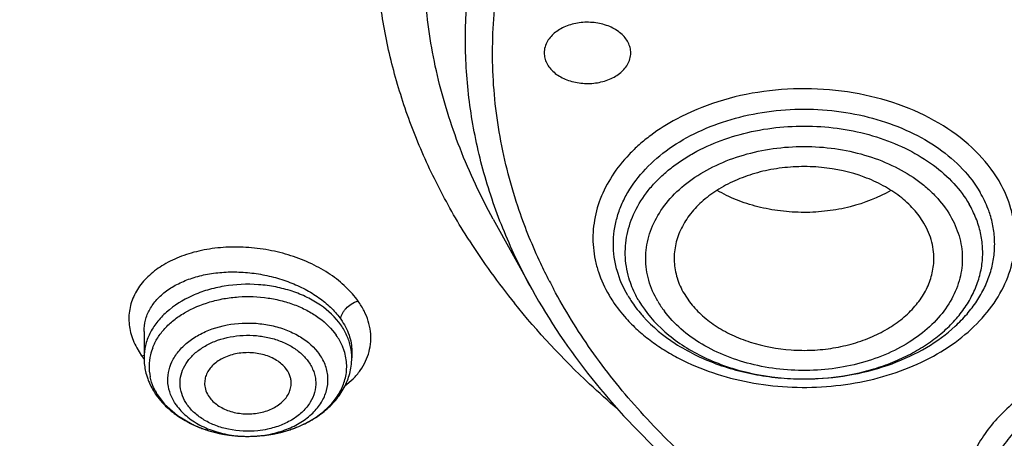
# Model space of a CAD drawing. Units: inches. Extents: x 0 to 11, y 0 to 8.5.
# Drawn here: x 4 to 4.2, y 6.2 to 6.3 of the extents above; entities that cross this region are included whole.
import ezdxf

# ---------------------------------------------------------------- set-up
doc = ezdxf.new("R2010")
doc.units = ezdxf.units.IN
doc.header["$LTSCALE"] = 0.605
doc.header["$MEASUREMENT"] = 0
doc.layers.add('ALL_ASSEMBLY_MEMBERS', color=7, linetype='CONTINUOUS')

msp = doc.modelspace()

# ---------------------------------------------------------------- linework, layer by layer
at = {"layer": 'ALL_ASSEMBLY_MEMBERS', "color": 7, "linetype": 'CONTINUOUS'}
for p, q in [((4.1392391437, 6.2818539149), (4.1471683342, 6.2675059881)), ((4.1782815112, 6.2666295083), (4.1793836824, 6.2649807287)), ((4.0677682595, 6.2588823864), (4.0677682564, 6.258889475)), ((4.0677682564, 6.2588665515), (4.0677682564, 6.2535063761)), ((4.1102879414, 6.2549249018), (4.1102879414, 6.2535063761)), ((4.0702771287, 6.245874786), (4.0715002394, 6.2443534061))]:
    msp.add_line(p, q, dxfattribs=at)
at = {"layer": 'ALL_ASSEMBLY_MEMBERS', "color": 9, "linetype": 'CONTINUOUS'}
for p, q in [((4.0662716582, 6.2555477612), (4.0672671191, 6.253934009)), ((4.0672672132, 6.2539344029), (4.0677692636, 6.2540233883)), ((4.1088938034, 6.2477497157), (4.1105618492, 6.2492111736)), ((4.0709307194, 6.2453544743), (4.0719737536, 6.2440521284)), ((4.0719737536, 6.2440521284), (4.0746047349, 6.241712323)), ((4.0746047349, 6.241712323), (4.0776064499, 6.2399348283))]:
    msp.add_line(p, q, dxfattribs=at)
for centre, radius, start, end in [((4.2192658378, 6.2760572987), 0.0271423024, 29.4192400495, 30.1369010782), ((4.2526480162, 6.3216483598), 0.1146214598, 207.2085047385, 208.1278288391), ((4.191870532, 6.2763621508), 0.0220821735, 210.8025771708, 217.1008201153), ((4.0795605489, 6.2516079258), 0.0107682251, 158.492122794, 166.6475244213), ((4.0995962769, 6.2535061264), 0.010691643, 0.0013384628, 11.9964276048), ((4.0827485379, 6.2649973901), 0.0190282088, 215.5504798497, 217.9885121482), ((4.0789816888, 6.2517354571), 0.0101755652, 166.593476813, 191.9923455217), ((4.2028261862, 6.3006340317), 0.0514507145, 268.3693601368, 269.8487989121), ((4.2028268209, 6.3008746751), 0.0516913588, 269.8487992651, 272.216757835), ((4.2028274125, 6.3008708612), 0.0516875249, 272.2162660318, 273.1843528898), ((4.0812641813, 6.2526469406), 0.0126475492, 207.9077243916, 215.2111456989), ((4.090962393, 6.2595277449), 0.0217687025, 294.9532176039, 299.2765765795), ((4.087308973, 6.2599827924), 0.0222724004, 244.1746189001, 245.2569027137), ((4.0875895381, 6.2605965547), 0.0229472461, 245.2621037061, 248.5157534586), ((4.0879403433, 6.261469274), 0.0238878092, 248.4994405654, 250.7770752141), ((4.0882588856, 6.262375492), 0.0248483791, 250.7715074593, 253.2624852701), ((4.0885456086, 6.2633156906), 0.0258313184, 253.2540340639, 255.8703500922), ((4.0893631275, 6.2638797047), 0.0264144188, 282.6398445261, 285.4249990485), ((4.0896080613, 6.2629770631), 0.0254791444, 285.4339275426, 287.806497408), ((4.0899049914, 6.2620427851), 0.0244988213, 287.8135128007, 290.2169026153), ((4.0902100931, 6.2612067926), 0.023608898, 290.2231966313, 293.3224223182), ((4.0905521967, 6.260400064), 0.0227326461, 293.3356215705, 294.9630300097), ((4.0887516339, 6.2641200383), 0.0266616256, 255.8629632092, 257.9600226021), ((4.0888657725, 6.2646523503), 0.0272060366, 257.9587786727, 260.7187581928), ((4.0889361404, 6.2650664793), 0.0276260932, 260.713250439, 262.5964060765), ((4.0889798535, 6.2654201029), 0.0279824015, 262.6009485465, 265.5222286725), ((4.0890151765, 6.260293036), 0.0228571748, 262.760585117, 267.0680964738), ((4.0890167489, 6.2658660771), 0.028429895, 265.5182695264, 267.1774092426), ((4.0890285289, 6.2661141499), 0.028678247, 267.1783088313, 271.1982900493), ((4.0890211566, 6.2604084389), 0.0229727326, 267.0679230794, 269.5313425485), ((4.0890232285, 6.2606033266), 0.0231676308, 269.5301608978, 271.9381481628), ((4.0890361977, 6.2658741055), 0.0284380948, 271.1929565975, 276.1618388898), ((4.089023153, 6.2606178103), 0.0231821087, 271.937124099, 273.6605984639), ((4.0890610695, 6.2601318287), 0.0226946988, 273.6434028817, 281.7527275166), ((4.0890896124, 6.2652938049), 0.027855415, 276.1807249036, 277.4120668094), ((4.089121319, 6.2650575352), 0.0276170293, 277.4100712608, 280.7576409131), ((4.0892287772, 6.2644767188), 0.0270263629, 280.7636673374, 282.6408081479)]:
    msp.add_arc(centre, radius, start, end, dxfattribs=at)
at = {"layer": 'ALL_ASSEMBLY_MEMBERS', "color": 7, "linetype": 'CONTINUOUS'}
for centre, radius, start, end in [((4.2561206477, 6.3554148507), 0.1445815568, 212.5864143385, 218.8823760906), ((4.191052613, 6.2809758653), 0.0284307883, 220.9419266809, 222.0066898172), ((4.0801801199, 6.2535069319), 0.0124118635, 180.0025655591, 184.021195218), ((4.0803447909, 6.2535211233), 0.0125771246, 184.0330800647, 196.1013991083), ((4.0978688569, 6.2535112459), 0.0124190855, 352.0112659359, 359.9775332534), ((4.0808687994, 6.2536595863), 0.0131189843, 196.0476971359, 199.9743803518)]:
    msp.add_arc(centre, radius, start, end, dxfattribs=at)
at = {"layer": 'ALL_ASSEMBLY_MEMBERS', "color": 9, "linetype": 'CONTINUOUS'}
for points, knots in [([(4.0435121578, 6.0313511289), (4.0273658969, 6.0379428123), (3.9960071702, 6.0522004292), (3.951582979, 6.0770549255), (3.9107934447, 6.1048811078), (3.8740353659, 6.1354111807), (3.8416625448, 6.1683650728), (3.8139922344, 6.203435176), (3.7913015403, 6.2402873317), (3.776647819, 6.2723992759), (3.7676969115, 6.298543709), (3.7623840145, 6.3182522413), (3.7584448625, 6.3381221982), (3.7558915287, 6.3581066826), (3.7547301967, 6.3781563929), (3.7549615443, 6.398222467), (3.7565883306, 6.418255828), (3.7596043802, 6.4382075062), (3.7640013929, 6.4580293124), (3.7697712137, 6.47767202), (3.7768968116, 6.4970894576), (3.7882572278, 6.5227859339), (3.8058626762, 6.5541566528), (3.831900978, 6.5898559121), (3.862739638, 6.6235513033), (3.8980737165, 6.6549229037), (3.9375608988, 6.6836791634), (3.9808199148, 6.709552775), (4.0274365361, 6.732301763), (4.0769654944, 6.7517115892), (4.1289333174, 6.7675999281), (4.182843316, 6.7798174425), (4.2381805596, 6.788248175), (4.2944161624, 6.792811087), (4.3510124334, 6.7934644256), (4.4074285064, 6.7902017186), (4.463123387, 6.7830528657), (4.517569707, 6.7720871987), (4.5702375381, 6.7574067643), (4.6042251329, 6.7450962188), (4.6207682207, 6.7383425315)], [0, 0, 0, 0, 0.0335631862, 0.0662091844, 0.0978501524, 0.1284557514, 0.1580222437, 0.1865899809, 0.2142446075, 0.2411164951, 0.2543188389, 0.2673938754, 0.2803689758, 0.2932729135, 0.3061358195, 0.318988401, 0.3318615718, 0.3447859481, 0.3577911928, 0.3709058483, 0.3841564515, 0.3975674973, 0.4249445438, 0.4531964231, 0.4824233503, 0.5126805428, 0.5439804074, 0.576295332, 0.6095634135, 0.6436930146, 0.678566624, 0.7140467317, 0.7499801445, 0.7862018291, 0.8225397705, 0.8588198151, 0.8948682246, 0.9305150762, 0.9656119307, 1, 1, 1, 1]), ([(4.1392395467, 6.2818543041), (4.1366575788, 6.2865260372), (4.1321436141, 6.2960958496), (4.1282261374, 6.3086603022), (4.1262334842, 6.3188079308), (4.1250008301, 6.3289587159), (4.1248653094, 6.3417709388), (4.1269856084, 6.3570774764), (4.1313536614, 6.3721344118), (4.1379189406, 6.3867658595), (4.1436102041, 6.3959822719), (4.1467672832, 6.4004625422)], [0, 0, 0, 0, 0.1274922776, 0.2518595062, 0.3132536277, 0.3742983428, 0.4959071526, 0.618081505, 0.7420946178, 0.8690893914, 1, 1, 1, 1]), ([(4.1471688484, 6.2675061301), (4.1450657751, 6.2713113463), (4.1413119555, 6.2790738202), (4.13711053, 6.2911796884), (4.1344372864, 6.3035089831), (4.1333232589, 6.3159617044), (4.1337714429, 6.3284360587), (4.1357850147, 6.3408302002), (4.1393382027, 6.3530427862), (4.1426800221, 6.360909916), (4.1445809042, 6.3647719965)], [0, 0, 0, 0, 0.1287813404, 0.2547590929, 0.3787131659, 0.5015223544, 0.6241281934, 0.747483176, 0.8724975514, 1, 1, 1, 1]), ([(4.1445628977, 6.2836173355), (4.1428681244, 6.2885465321), (4.1402290497, 6.2986083424), (4.1387012943, 6.3140842326), (4.1396576608, 6.3295843043), (4.1419276968, 6.3397065163), (4.1434428535, 6.3446711034)], [0, 0, 0, 0, 0.2520750839, 0.5007070012, 0.7489774306, 1, 1, 1, 1]), ([(4.2427392676, 6.2896845755), (4.2414232431, 6.2919025174), (4.2380324663, 6.2961600213), (4.2313341409, 6.3012968202), (4.2232154984, 6.3052208747), (4.2140831902, 6.3077563571), (4.2043897556, 6.3087808186), (4.1946176947, 6.3082478258), (4.18525903, 6.3061839347), (4.1794271828, 6.3037771291), (4.1767300992, 6.3023305216)], [0, 0, 0, 0, 0.1059298608, 0.2206753965, 0.3439966191, 0.474065633, 0.6080693777, 0.7426276354, 0.8742906615, 1, 1, 1, 1]), ([(4.1667853393, 6.2662149881), (4.1658367824, 6.2678342761), (4.1647065136, 6.2704288227), (4.1639418374, 6.2740510856), (4.1637522754, 6.2767738469), (4.1639419525, 6.279495044), (4.1645104522, 6.2821885081), (4.1654499626, 6.2848276124), (4.1672079913, 6.2882903436), (4.1703322827, 6.2923587473), (4.1752454889, 6.2965320054), (4.1811892992, 6.2999403581), (4.1879393557, 6.3024641819), (4.1952448923, 6.3040152234), (4.2028334287, 6.3045383693), (4.2104219432, 6.3040152341), (4.2177276332, 6.3024642686), (4.2244770677, 6.2999400571), (4.2304224165, 6.296532381), (4.2353336776, 6.2923586555), (4.2378743834, 6.2890507532), (4.2388815165, 6.2873314695)], [0, 0, 0, 0, 0.0534830489, 0.0795008695, 0.1052555665, 0.1310018389, 0.1569944486, 0.1834644677, 0.2106056031, 0.2674089558, 0.3282553439, 0.3931949328, 0.461701136, 0.5328165546, 0.6053030742, 0.6777892193, 0.7489048771, 0.8174128509, 0.8823427767, 0.9432142178, 1, 1, 1, 1]), ([(4.1767300992, 6.3023305216), (4.1748943844, 6.3013459178), (4.1722714357, 6.2996959517), (4.1691166419, 6.297141586), (4.1663477137, 6.294486444), (4.1634528871, 6.2908786131), (4.1609913432, 6.2861151046), (4.1596649169, 6.281110314), (4.1595531049, 6.2768590371), (4.1600558151, 6.2735260643), (4.1609579834, 6.2702017109), (4.1620509698, 6.2678183116), (4.1629275882, 6.2663082759)], [0, 0, 0, 0, 0.1437721444, 0.2128203454, 0.2799042068, 0.4082920672, 0.5300974859, 0.6473172912, 0.7626674641, 0.8207245075, 0.8794907785, 1, 1, 1, 1]), ([(4.1670084191, 6.2698478191), (4.1667838688, 6.2706210205), (4.1664319864, 6.2721889642), (4.1662149381, 6.2745823866), (4.1663119498, 6.2769792051), (4.1668607498, 6.2801743043), (4.168359519, 6.2841110318), (4.1707858477, 6.287671881), (4.1732257289, 6.2902853921), (4.1753354187, 6.2921488289), (4.1776781835, 6.2938649403), (4.1811293434, 6.2959666386), (4.1859162223, 6.2981349742), (4.1921416037, 6.2999260412), (4.1987212223, 6.3008854546), (4.2054363904, 6.3009841005), (4.2120657079, 6.3002165542), (4.2183896135, 6.2986074557), (4.2242000154, 6.2962110037), (4.2293068372, 6.2930975646), (4.2335329774, 6.289364594), (4.2357366925, 6.2864504276), (4.236621566, 6.2849398541)], [0, 0, 0, 0, 0.0258174195, 0.051362126, 0.0768517396, 0.1025097568, 0.1550595195, 0.210454599, 0.2395302401, 0.2695646275, 0.3005717438, 0.3325288523, 0.3990023644, 0.4683533304, 0.5395975396, 0.6115848044, 0.6831019408, 0.7529729237, 0.8201669084, 0.883908682, 0.9438641173, 1, 1, 1, 1]), ([(4.1729033391, 6.2650542782), (4.1721273419, 6.2664047831), (4.1711883703, 6.2685550218), (4.1705408723, 6.2715598514), (4.1703817634, 6.2738209016), (4.170541471, 6.2760806873), (4.1711775914, 6.2790888822), (4.1727843442, 6.2827726163), (4.1758477525, 6.2867590327), (4.1799271955, 6.2902261554), (4.184862087, 6.2930553252), (4.1904666234, 6.2951503644), (4.1965318804, 6.296438846), (4.2028324131, 6.2968736661), (4.2091328216, 6.2964390924), (4.2151986023, 6.2951508368), (4.2208024527, 6.2930558897), (4.2249831573, 6.2906624337), (4.2278823534, 6.2884072605), (4.2303649624, 6.2860357964), (4.2319177533, 6.2840091767), (4.2327635167, 6.2825869183)], [0, 0, 0, 0, 0.0534659579, 0.0794876817, 0.105244192, 0.1309977826, 0.1569973601, 0.2104997582, 0.2672969777, 0.3281442423, 0.3930886494, 0.4615967748, 0.5327116249, 0.6052023516, 0.6776926288, 0.7488066411, 0.8173207124, 0.8822744316, 0.9132597755, 0.9431989704, 1, 1, 1, 1]), ([(4.1664415469, 6.2615533911), (4.167167461, 6.260747038), (4.1687277605, 6.2591818453), (4.1713247511, 6.2570389926), (4.1741899293, 6.2550764186), (4.1783852238, 6.2526915026), (4.1841601932, 6.2502646896), (4.1916184176, 6.2483234008), (4.1994491701, 6.2473753949), (4.2073919235, 6.2474513095), (4.2151835731, 6.2485498124), (4.222566078, 6.2506342287), (4.2292957111, 6.2536385745), (4.2351488603, 6.2574706314), (4.2399290849, 6.2620134042), (4.2434666543, 6.2671274426), (4.2452725322, 6.2717788288), (4.2459515573, 6.2755560193), (4.2460870292, 6.2783902538), (4.2458495521, 6.2812222785), (4.2450260031, 6.2849870913), (4.2438671558, 6.2876887647), (4.2429081109, 6.2893894967)], [0, 0, 0, 0, 0.0295101622, 0.0599946305, 0.0914524509, 0.1238476543, 0.1911264207, 0.261124378, 0.3328235788, 0.4050460902, 0.4765656098, 0.5462209121, 0.6130210723, 0.6762520849, 0.7356033699, 0.7912779604, 0.8440662912, 0.869830036, 0.8954073179, 0.9210198179, 0.9468937665, 1, 1, 1, 1]), ([(4.2056985943, 6.2492631434), (4.2085327039, 6.2494208244), (4.2127451892, 6.2500036066), (4.2181282644, 6.2514884185), (4.2219279519, 6.2529174403), (4.2254644041, 6.2546542154), (4.228691662, 6.2566714568), (4.2315632871, 6.2589458539), (4.2340402766, 6.2614454606), (4.2360880136, 6.2641374204), (4.2376734761, 6.2669871255), (4.2387770852, 6.2699527861), (4.2393759701, 6.2729945726), (4.2394628046, 6.2760676235), (4.2390326319, 6.2791267713), (4.2380951786, 6.282122423), (4.2371607869, 6.2840197269), (4.2366217385, 6.2849400366)], [0, 0, 0, 0, 0.1496958756, 0.2228417841, 0.2942161653, 0.3634527692, 0.4302886466, 0.4945489747, 0.5562127092, 0.6153933688, 0.67236809, 0.7275769065, 0.7815915996, 0.8351285915, 0.8889546221, 0.9437521374, 1, 1, 1, 1]), ([(4.1507095912, 6.2692399962), (4.1501069044, 6.2704123148), (4.1478032312, 6.275090763), (4.1458297804, 6.2799326456), (4.1445628977, 6.2836173355)], [0, 0, 0, 0, 0.2527854104, 1, 1, 1, 1]), ([(4.2327635167, 6.2825869183), (4.2335160358, 6.2812772734), (4.234432721, 6.2791966338), (4.2350914595, 6.2762899346), (4.2352795589, 6.2741012198), (4.2351676582, 6.2719109246), (4.2346215927, 6.2689926091), (4.2331763771, 6.2654049223), (4.2303614184, 6.2614827495), (4.2265690598, 6.2580281105), (4.2219418125, 6.2551532008), (4.2166450838, 6.2529484278), (4.2108641424, 6.2514866869), (4.2048011175, 6.2508188505), (4.1986691703, 6.2509655765), (4.1926831515, 6.2519219413), (4.1870538726, 6.2536590344), (4.1819761155, 6.2561122504), (4.1776288308, 6.2592039307), (4.1752576287, 6.2617195055), (4.174258336, 6.2630417552)], [0, 0, 0, 0, 0.0533266642, 0.0792908535, 0.1049764377, 0.1306279971, 0.1564812076, 0.2095257435, 0.2656128941, 0.3255494146, 0.3894829171, 0.4570079333, 0.5273136655, 0.5992996943, 0.6717022951, 0.7432242198, 0.8126451788, 0.8789651865, 0.941485665, 1, 1, 1, 1]), ([(4.1115885032, 6.2651078391), (4.1108498051, 6.2661381356), (4.1095595877, 6.2676061745), (4.1075716668, 6.2693414946), (4.1058822296, 6.2705737138), (4.1040449271, 6.2717041351), (4.1013969315, 6.2730791886), (4.0978278343, 6.2744882922), (4.0932981291, 6.2756217647), (4.0886378844, 6.2761862354), (4.0840089697, 6.2761705221), (4.0795703268, 6.2755684684), (4.0754729536, 6.2744022279), (4.0718555701, 6.2727066337), (4.0688426645, 6.2705318483), (4.0665460219, 6.2679382933), (4.0653153024, 6.2654637486), (4.0647962005, 6.2634104985), (4.0646324563, 6.2618436635), (4.0646960302, 6.260254559), (4.0650936833, 6.2580958952), (4.0657361052, 6.2565376035), (4.0662716582, 6.2555477612)], [0, 0, 0, 0, 0.0597749089, 0.0914691224, 0.1243223926, 0.1582412487, 0.193087863, 0.2649075603, 0.3385752469, 0.4126690725, 0.485682665, 0.5562465516, 0.623216167, 0.6857915834, 0.7436831265, 0.7972282612, 0.8475854965, 0.8722126345, 0.8967911013, 0.9216029305, 0.9469352113, 1, 1, 1, 1]), ([(4.0677691542, 6.2588898473), (4.0677695102, 6.2596691232), (4.0679701483, 6.2612453273), (4.0688870442, 6.2634831707), (4.0703735856, 6.2655151139), (4.0723734477, 6.2672873424), (4.074824592, 6.2687587661), (4.0776573149, 6.2698995191), (4.0807970662, 6.2706787678), (4.0841595551, 6.2710828855), (4.0876558155, 6.2710956402), (4.0911923667, 6.2707221171), (4.0946729589, 6.2699656255), (4.0980038715, 6.2688506017), (4.1010911053, 6.2674006056), (4.1038514252, 6.2656590785), (4.1062031539, 6.2636676802), (4.1075032699, 6.2621555702), (4.1080543013, 6.261373548)], [0, 0, 0, 0, 0.0475658634, 0.0957151136, 0.1460978403, 0.1998952663, 0.2577538129, 0.3197616079, 0.3856181782, 0.4546507952, 0.5259915154, 0.5985800305, 0.671292518, 0.7429760068, 0.8125324382, 0.8789941196, 0.9416070034, 1, 1, 1, 1]), ([(4.1080542625, 6.2602140584), (4.1069370715, 6.2617984998), (4.1046859745, 6.2638976639), (4.1011250046, 6.2659527372), (4.0980390607, 6.2671994209), (4.0947079928, 6.2680645782), (4.0900570489, 6.2686845054), (4.0853180695, 6.2684758822), (4.080788445, 6.2674397529), (4.0766925687, 6.2659354203), (4.073085115, 6.2637153406), (4.0703562908, 6.2608420924), (4.0688830508, 6.2585255215), (4.06797351, 6.2560580959), (4.0677683468, 6.2543471381), (4.0677682779, 6.2535063761)], [0, 0, 0, 0, 0.1159992344, 0.1793432907, 0.2456829295, 0.3144285343, 0.3847273282, 0.5259175093, 0.5951130602, 0.6621012271, 0.7865906617, 0.8438971115, 0.8980248146, 0.9496943423, 1, 1, 1, 1]), ([(4.1690451173, 6.2651473026), (4.1688251247, 6.2655228711), (4.1680044216, 6.2670233407), (4.1673639426, 6.2686236331), (4.1670084191, 6.2698478191)], [0, 0, 0, 0, 0.2545327544, 1, 1, 1, 1]), ([(4.4060148775, 6.1897575179), (4.4000109531, 6.1880052636), (4.3877745389, 6.1849290446), (4.3690317729, 6.1816478978), (4.3499164755, 6.1797172888), (4.3242364888, 6.1789548362), (4.2923840628, 6.1813686722), (4.2615072674, 6.1882493441), (4.2381987842, 6.1963595014), (4.2166690583, 6.2058463101), (4.1969518777, 6.2176507205), (4.1798005037, 6.2316575531), (4.1686576585, 6.2428500997), (4.1591452245, 6.2547802573), (4.15387589, 6.2632855154), (4.1515635812, 6.2676111868)], [0, 0, 0, 0, 0.0658214599, 0.1326405958, 0.2000829137, 0.2678303758, 0.4028319263, 0.5350727407, 0.5994520005, 0.6622949816, 0.7824972619, 0.8397468158, 0.8950162327, 0.9483805292, 1, 1, 1, 1]), ([(4.0695421457, 6.2555558709), (4.0698187146, 6.2562604344), (4.0705327711, 6.257649802), (4.0720005702, 6.2595474294), (4.0738492708, 6.2612641669), (4.0768261649, 6.2633032758), (4.0803247138, 6.2647734839), (4.0841017225, 6.265657936), (4.0880934561, 6.2661438579), (4.0921477885, 6.2659910412), (4.0960574309, 6.2651985036), (4.0988202766, 6.2643074081), (4.1013664225, 6.2631311851), (4.1043118267, 6.2612756481), (4.1061750852, 6.2594628349), (4.1071254784, 6.2581149524)], [0, 0, 0, 0, 0.0518315472, 0.1061998848, 0.1635131497, 0.2238698093, 0.3525906918, 0.4202538847, 0.4891637792, 0.6275072967, 0.695587721, 0.7619036165, 0.8258570742, 0.8870615064, 1, 1, 1, 1]), ([(4.108054139, 6.2613734645), (4.1080538952, 6.2617879578), (4.1082502782, 6.2624202143), (4.1086947613, 6.2631352323), (4.1092657653, 6.2638179401), (4.1101919493, 6.2645699252), (4.1110924952, 6.2649790017), (4.1115886407, 6.2651084798)], [0, 0, 0, 0, 0.2284982013, 0.3483869884, 0.4644793414, 0.717329129, 1, 1, 1, 1]), ([(4.1105618492, 6.2492111736), (4.1110918213, 6.2497445095), (4.1120542999, 6.2508669251), (4.1131648729, 6.2527443598), (4.1138846641, 6.254740223), (4.1142197376, 6.2568123845), (4.1141677166, 6.2589294447), (4.1137087631, 6.2610563008), (4.1128428428, 6.2631469933), (4.1120412804, 6.2644643886), (4.1115885032, 6.2651078391)], [0, 0, 0, 0, 0.1293896023, 0.2531399027, 0.3733460966, 0.4923523134, 0.6123418731, 0.7356793859, 0.8646023851, 1, 1, 1, 1]), ([(4.1629275882, 6.2663082759), (4.1631737193, 6.2658934626), (4.1642240027, 6.264223165), (4.1654444504, 6.2626609764), (4.1664415469, 6.2615533911)], [0, 0, 0, 0, 0.2445164156, 1, 1, 1, 1]), ([(4.1690452898, 6.2651472211), (4.1704317736, 6.2627803452), (4.1732555106, 6.2595126793), (4.177870538, 6.2560262824), (4.1819227703, 6.2537208418), (4.1863898655, 6.2518488279), (4.1928353087, 6.249952329), (4.1979359273, 6.2493017298), (4.2013620947, 6.2492041526)], [0, 0, 0, 0, 0.2197016818, 0.3384065946, 0.4626512075, 0.5919734647, 0.7254755895, 1, 1, 1, 1]), ([(4.0743582084, 6.2438547047), (4.0738955087, 6.244510925), (4.0731321341, 6.2459062359), (4.0725684884, 6.2481957274), (4.0726648927, 6.2505274856), (4.0734103548, 6.2527872825), (4.0747596867, 6.2548831445), (4.0766502401, 6.2567378009), (4.0790034939, 6.2582911802), (4.0827015502, 6.2599130543), (4.086858134, 6.2606836931), (4.0910895384, 6.2605996954), (4.0942147202, 6.2600991373), (4.0966853657, 6.259325869), (4.09851469, 6.2585017935), (4.1009145528, 6.2571731386), (4.102679278, 6.2556432057), (4.1036979794, 6.2541984459)], [0, 0, 0, 0, 0.0545391582, 0.1067782002, 0.1582471665, 0.2109394828, 0.2665192221, 0.3259642758, 0.3895625051, 0.4569809657, 0.599260511, 0.6720002115, 0.7438513797, 0.8134817593, 0.8471560082, 0.8799243376, 1, 1, 1, 1]), ([(4.108054137, 6.261373484), (4.1087482359, 6.2603886568), (4.1096023636, 6.2588027802), (4.1101886466, 6.2565543699), (4.1102874875, 6.255441261), (4.1102874872, 6.254894704)], [0, 0, 0, 0, 0.5203030539, 0.7639741073, 1, 1, 1, 1]), ([(4.1100544204, 6.2557283919), (4.1098871682, 6.256517912), (4.1093649774, 6.2580932433), (4.1085374665, 6.2595287607), (4.1080542625, 6.2602140584)], [0, 0, 0, 0, 0.4904346392, 1, 1, 1, 1]), ([(4.0766004778, 6.2439113748), (4.076216663, 6.2444724629), (4.0755726647, 6.2456523063), (4.0750799638, 6.2475881511), (4.0751649412, 6.2495646076), (4.0757983312, 6.2514779825), (4.0769405653, 6.2532540327), (4.0785419972, 6.2548249635), (4.0805353607, 6.2561408689), (4.0836681322, 6.2575149427), (4.0871892093, 6.2581679585), (4.090773484, 6.2580967983), (4.0934214377, 6.2576724958), (4.0959050189, 6.2568959652), (4.0981344577, 6.2557935455), (4.1000137887, 6.2543892753), (4.1010296538, 6.2532628932), (4.10145572, 6.2526741013)], [0, 0, 0, 0, 0.0544800705, 0.1066722748, 0.1581147859, 0.210812047, 0.2663493251, 0.3257519505, 0.3893214608, 0.45670611, 0.5989167467, 0.6716085578, 0.7434145799, 0.8130539762, 0.879411985, 0.94175529, 1, 1, 1, 1]), ([(4.1086050085, 6.2553147474), (4.1085158298, 6.2555582402), (4.1081177025, 6.2565383431), (4.1075853928, 6.2574626848), (4.1071254784, 6.2581149524)], [0, 0, 0, 0, 0.2452296085, 1, 1, 1, 1]), ([(4.1089727849, 6.2493746767), (4.1090884525, 6.2498629178), (4.1092490047, 6.2508546729), (4.1092679675, 6.2523615691), (4.10906309, 6.253862232), (4.1087801471, 6.2548365502), (4.1086050085, 6.2553147474)], [0, 0, 0, 0, 0.2495093183, 0.497494718, 0.7467586006, 1, 1, 1, 1]), ([(4.10145572, 6.2526741013), (4.1018798562, 6.2520540686), (4.1024097669, 6.2510558528), (4.1028115833, 6.2496355629), (4.1029830798, 6.2482068706), (4.1027631515, 6.2463762716), (4.1018331103, 6.2442980095), (4.100304536, 6.2424294198), (4.0982562558, 6.2408529802), (4.0957895804, 6.2396289079), (4.0939742273, 6.2390910857), (4.0930291031, 6.2388899798)], [0, 0, 0, 0, 0.1163284951, 0.1725175466, 0.2278386251, 0.3383082257, 0.4530996099, 0.5758449553, 0.7083755011, 0.850368447, 1, 1, 1, 1]), ([(4.0936837154, 6.2379129066), (4.0948037253, 6.2381475254), (4.0969556674, 6.2387779558), (4.0998815257, 6.2402190464), (4.1023130318, 6.242079633), (4.1041299352, 6.2442869905), (4.1052371364, 6.2467453114), (4.1054967266, 6.2489114532), (4.1053010018, 6.2506026233), (4.1048385443, 6.2522872513), (4.1042104177, 6.2534717049), (4.1036979894, 6.2541984573)], [0, 0, 0, 0, 0.149657812, 0.2916988975, 0.424282584, 0.5470970847, 0.6618430667, 0.7722205645, 0.8275376626, 0.8837020546, 1, 1, 1, 1]), ([(4.07008751, 6.2467272685), (4.0699650759, 6.2469591364), (4.0695142392, 6.2478843274), (4.0691871236, 6.2488709702), (4.0690282015, 6.2496211678)], [0, 0, 0, 0, 0.2548046698, 1, 1, 1, 1]), ([(4.1016078523, 6.2405395747), (4.1025468565, 6.2410669334), (4.1042921687, 6.2422341636), (4.1064865522, 6.2443605745), (4.1081023107, 6.2467478708), (4.1087651392, 6.24849819), (4.1089727849, 6.2493746767)], [0, 0, 0, 0, 0.2734888914, 0.5302562625, 0.771258819, 1, 1, 1, 1]), ([(4.2523349651, 6.2486938583), (4.2508679665, 6.2479002345), (4.2480798024, 6.2461846472), (4.2443275046, 6.2431869817), (4.2411570854, 6.2398609087), (4.2386215761, 6.2362644355), (4.236772761, 6.2324535663), (4.2356428097, 6.2284961414), (4.235262024, 6.2244620319), (4.2356330548, 6.220427421), (4.2367532755, 6.216468355), (4.2385930913, 6.2126550147), (4.2411212815, 6.2090553235), (4.2454293356, 6.2045184498), (4.2508536336, 6.2007624933), (4.2570005861, 6.1978856588), (4.2603352104, 6.1967249015), (4.2620500345, 6.1962181209)], [0, 0, 0, 0, 0.0689356281, 0.1349394235, 0.1979707007, 0.2582184865, 0.3160858045, 0.3722114326, 0.4274088746, 0.4826006241, 0.5387100397, 0.5965525692, 0.656773119, 0.7197689162, 0.8543905761, 0.9260951585, 1, 1, 1, 1]), ([(4.2614361308, 6.1986406683), (4.2576763256, 6.2000527092), (4.2524005867, 6.2028975959), (4.2469474323, 6.2082136196), (4.2444793047, 6.2118925949), (4.2431287974, 6.2149811181), (4.242431238, 6.2173253029), (4.2420416842, 6.219706303), (4.24194031, 6.2229051917), (4.242615961, 6.2269473032), (4.2446734678, 6.2315623806), (4.2478777477, 6.2358040329), (4.2521068991, 6.2395364698), (4.2572117309, 6.2426488023), (4.263021016, 6.2450474754), (4.2693462576, 6.2466546062), (4.2781711105, 6.2476793854), (4.2849414646, 6.24715025), (4.2892996266, 6.2462065407)], [0, 0, 0, 0, 0.131095251, 0.1910469746, 0.2473250404, 0.2743634929, 0.3008414375, 0.3269476548, 0.3528905515, 0.4050571432, 0.4590993138, 0.516270101, 0.5772556201, 0.642146428, 0.7105433491, 0.7816673834, 0.8544462115, 1, 1, 1, 1]), ([(4.0743582184, 6.2438547003), (4.0749470278, 6.2430196291), (4.0764290171, 6.2414509489), (4.0787126679, 6.2399438802), (4.080796738, 6.2389729493), (4.0830869178, 6.2381564413), (4.0849029411, 6.2377746017), (4.0861348136, 6.2376180729)], [0, 0, 0, 0, 0.2240891736, 0.4673663994, 0.5956529365, 0.7276634352, 1, 1, 1, 1]), ([(4.085083955, 6.2388786768), (4.0841905679, 6.2390656005), (4.0824694673, 6.2395601527), (4.0801072554, 6.2406736317), (4.0781163094, 6.2421201541), (4.0770460442, 6.2432956352), (4.0766004778, 6.2439113748)], [0, 0, 0, 0, 0.2717645657, 0.5307802471, 0.773698665, 1, 1, 1, 1]), ([(4.2636479676, 6.1977227667), (4.2621357421, 6.1981656873), (4.2591952462, 6.199183723), (4.2550360162, 6.2011170274), (4.2512550812, 6.2034129745), (4.2479147535, 6.2060310876), (4.2450703305, 6.2089339049), (4.2427655813, 6.2120739491), (4.241045494, 6.2154051831), (4.2399385593, 6.2188712232), (4.2394711227, 6.2224145743), (4.2396489273, 6.2259720521), (4.2404723003, 6.2294802384), (4.2419202423, 6.2328788626), (4.2439684183, 6.236111197), (4.247518729, 6.2402170351), (4.2508649961, 6.2427620387), (4.2532836246, 6.2442187606)], [0, 0, 0, 0, 0.0741595555, 0.1461645094, 0.2154709015, 0.2818806101, 0.3453875767, 0.4061515794, 0.4645157224, 0.5210609835, 0.576536982, 0.6318138944, 0.6877783201, 0.745244399, 0.8048724427, 0.8671209199, 1, 1, 1, 1]), ([(4.0930291031, 6.2388899798), (4.0923806653, 6.2387520036), (4.0897519944, 6.2383394576), (4.0870376604, 6.2384699024), (4.085083955, 6.2388786768)], [0, 0, 0, 0, 0.2493280342, 1, 1, 1, 1])]:
    msp.add_open_spline(points, degree=3, knots=knots, dxfattribs=at)
at = {"layer": 'ALL_ASSEMBLY_MEMBERS', "color": 7, "linetype": 'CONTINUOUS'}
for points, knots in [([(4.3028530572, 6.0063260038), (4.2850587633, 6.0070216892), (4.2496396798, 6.009674701), (4.197238588, 6.0174259158), (4.1461981303, 6.0288708946), (4.0970433304, 6.0438899855), (4.0502661162, 6.0623346191), (4.0063407246, 6.0840205519), (3.9657124189, 6.1087334956), (3.9287936305, 6.1362287897), (3.8959595194, 6.1662354182), (3.8675514808, 6.1984545615), (3.8476521809, 6.227123654), (3.8343064484, 6.2508015669), (3.8256462009, 6.2687580153), (3.8182798293, 6.2870028772), (3.8122246047, 6.305489653), (3.8075001279, 6.324171799), (3.8041166913, 6.3430004365), (3.802082283, 6.36192697), (3.8014059975, 6.3809030371), (3.8020865007, 6.3998779399), (3.8034408489, 6.4124711369), (3.8043404584, 6.4187415697)], [0, 0, 0, 0, 0.0736871092, 0.1468220662, 0.2190048561, 0.289927579, 0.3592903935, 0.4268406178, 0.4923846261, 0.5557945283, 0.6170215408, 0.6761044676, 0.7331784839, 0.7610461896, 0.7885085073, 0.8156107408, 0.8424033709, 0.8689414693, 0.8952850286, 0.9214969211, 0.9476423595, 0.9737879591, 1, 1, 1, 1]), ([(3.7734793592, 6.386070557), (3.7734802082, 6.3775121555), (3.7742709347, 6.360349101), (3.7778224169, 6.3347424028), (3.7837197082, 6.3093550425), (3.7919384172, 6.2842990496), (3.8024411631, 6.2596805912), (3.8151802145, 6.2356033519), (3.8301023978, 6.2121702821), (3.8471390184, 6.189477226), (3.8662221872, 6.1676212302), (3.8945915192, 6.1394029903), (3.9264760734, 6.1135763198), (3.9612333498, 6.0903168836), (3.9988088081, 6.0682542087), (4.0286536096, 6.0540081965), (4.0491490347, 6.0454934667)], [0, 0, 0, 0, 0.0552932435, 0.1108183917, 0.1668007054, 0.223452215, 0.2809668809, 0.339515027, 0.3992425679, 0.4602657412, 0.5226748475, 0.5865289738, 0.7186129199, 0.7868995307, 0.8566128169, 1, 1, 1, 1]), ([(4.0517007426, 6.0407731527), (4.041196529, 6.04506148), (4.0205858535, 6.0541146615), (3.9811942818, 6.0740455445), (3.9442652602, 6.0968211085), (3.910423272, 6.122335191), (3.8871057967, 6.1423945501), (3.8656893925, 6.1634930506), (3.8462667009, 6.1855428973), (3.8289201745, 6.2084490082), (3.8137282127, 6.2321166971), (3.8007535461, 6.2564427827), (3.790059237, 6.2813262212), (3.7816874915, 6.3066572148), (3.7756825492, 6.3323291258), (3.7720662617, 6.3582256602), (3.771261556, 6.3755843612), (3.7712617772, 6.3842399268)], [0, 0, 0, 0, 0.0723873266, 0.1435339723, 0.2815714346, 0.3484250454, 0.4137891643, 0.4776643526, 0.5400808388, 0.6010993848, 0.6608086071, 0.7193267143, 0.7767986067, 0.8333975786, 0.8893185725, 0.9447768663, 1, 1, 1, 1]), ([(4.1342991017, 6.2775474153), (4.132109382, 6.2809826658), (4.1280762035, 6.2879779853), (4.1230918213, 6.2988885285), (4.1192724231, 6.3100376653), (4.1166371097, 6.3213603773), (4.1152072616, 6.3327938722), (4.1149872959, 6.3442721783), (4.1159799776, 6.3557284946), (4.1174403293, 6.3632709053), (4.1183625784, 6.3670056898)], [0, 0, 0, 0, 0.1308006064, 0.2588299494, 0.3845647738, 0.5085620758, 0.6314369753, 0.7538519358, 0.8764823742, 1, 1, 1, 1]), ([(4.3321401892, 6.1054965621), (4.3206204795, 6.1054965621), (4.2976229917, 6.1062958995), (4.2634369875, 6.1098757554), (4.2299060641, 6.1158087426), (4.19735869, 6.124035831), (4.1661018047, 6.1344764459), (4.136436264, 6.1470357388), (4.1086463728, 6.1615938271), (4.0829973756, 6.1780124152), (4.0597381766, 6.1961407989), (4.0390922043, 6.2158067678), (4.021261896, 6.2368275889), (4.0064262636, 6.2590071052), (3.9947339374, 6.2821328418), (3.9863115161, 6.305985438), (3.9812501025, 6.3303227671), (3.9801520996, 6.3467472135), (3.9801769325, 6.3549084624)], [0, 0, 0, 0, 0.0726457161, 0.1449766012, 0.216593992, 0.2871977731, 0.3564928686, 0.424210131, 0.49013322, 0.5540985044, 0.616002037, 0.6758162929, 0.7335947748, 0.7894786599, 0.8437022721, 0.89658705, 0.9485332071, 1, 1, 1, 1]), ([(3.9837155474, 6.352936551), (3.9837155475, 6.3489044646), (3.9839958177, 6.3408278243), (3.9852571869, 6.3287494907), (3.9873570328, 6.3167297825), (3.9902878159, 6.3047985359), (3.9940436978, 6.292983987), (4.0001774081, 6.2773308375), (4.0079134768, 6.2621050774), (4.0170998712, 6.2474688662), (4.0248009666, 6.2366612787), (4.0332411211, 6.2261351962), (4.0455592614, 6.2123941603), (4.0627451888, 6.1960653599), (4.0857674957, 6.1781653582), (4.1111457294, 6.1619502208), (4.1386365547, 6.1475760095), (4.1679768428, 6.1351757166), (4.1988849826, 6.1248652684), (4.2310701228, 6.1167441938), (4.2754200779, 6.1089069665), (4.3094270011, 6.1065632416), (4.3321401897, 6.1065632972)], [0, 0, 0, 0, 0.0257131395, 0.0514879114, 0.0773852568, 0.1034635797, 0.1297785866, 0.1563827066, 0.2106159764, 0.2383520129, 0.2665361617, 0.295194196, 0.3243472249, 0.3841704369, 0.4460799188, 0.5100457248, 0.5759671093, 0.6436782209, 0.7129606564, 0.7835524146, 0.8551550419, 1, 1, 1, 1]), ([(4.1673763431, 6.3158699184), (4.1673766547, 6.3162296857), (4.1672855378, 6.3169618786), (4.1668872621, 6.318015742), (4.1662402137, 6.3189998071), (4.1650472839, 6.3202163013), (4.16304341, 6.3213938282), (4.1602296959, 6.3221363335), (4.157232757, 6.3221872103), (4.1548042477, 6.3216381553), (4.1530725126, 6.3208485552), (4.1516268844, 6.3199088627), (4.1507433506, 6.3189650446), (4.1503341698, 6.3182665292)], [0, 0, 0, 0, 0.0505596043, 0.1024942752, 0.1570177521, 0.2148597926, 0.3406930678, 0.4778918377, 0.6197384396, 0.7580582121, 0.8237502066, 0.8862321976, 1, 1, 1, 1]), ([(4.1503341698, 6.3182665292), (4.1501191815, 6.3178995213), (4.1497814046, 6.3171221088), (4.1496602978, 6.3162812242), (4.1496599408, 6.3158690801)], [0, 0, 0, 0, 0.5078786456, 1, 1, 1, 1]), ([(4.1496599408, 6.3158690801), (4.1496596293, 6.3155093128), (4.1497507462, 6.3147771199), (4.1501490219, 6.3137232565), (4.1507960703, 6.3127391913), (4.1519890001, 6.3115226972), (4.153992874, 6.3103451703), (4.1568065881, 6.309602665), (4.159803527, 6.3095517881), (4.1622320363, 6.3101008431), (4.1639637714, 6.3108904432), (4.1654093996, 6.3118301358), (4.1662929334, 6.3127739538), (4.1667021142, 6.3134724693)], [0, 0, 0, 0, 0.0505596043, 0.1024942752, 0.1570177521, 0.2148597926, 0.3406930678, 0.4778918377, 0.6197384396, 0.7580582121, 0.8237502066, 0.8862321976, 1, 1, 1, 1]), ([(4.1667021142, 6.3134724693), (4.1669171025, 6.3138394772), (4.1672548794, 6.3146168897), (4.1673759862, 6.3154577743), (4.1673763431, 6.3158699184)], [0, 0, 0, 0, 0.5078786456, 1, 1, 1, 1]), ([(4.2273853446, 6.2810116882), (4.2267797343, 6.2820455297), (4.2252890221, 6.2840444775), (4.222451225, 6.2866372316), (4.219029431, 6.2888376299), (4.2137480819, 6.2912038763), (4.2078490167, 6.2924904443), (4.2017747227, 6.2926905241), (4.1972030734, 6.2922815801), (4.1927991213, 6.2913217006), (4.1886904212, 6.289840885), (4.1849991154, 6.2878784806), (4.181833952, 6.2854901025), (4.1792901297, 6.2827409924), (4.1774530214, 6.2797038988), (4.1763856108, 6.2764720953), (4.1762208768, 6.2742461438), (4.1762751224, 6.2731575023)], [0, 0, 0, 0, 0.0554740604, 0.1145120291, 0.1770995712, 0.2429924048, 0.381702397, 0.4529374824, 0.5239306048, 0.5936223629, 0.6610695938, 0.7255094842, 0.7864570815, 0.8438055265, 0.8978893502, 0.9495341238, 1, 1, 1, 1]), ([(4.220622772, 6.2877457119), (4.2180314011, 6.2862398481), (4.2136939074, 6.2845559486), (4.2076115619, 6.2834319154), (4.2028242218, 6.2831422932), (4.1980393747, 6.2834337765), (4.1933918008, 6.2842950302), (4.1890184378, 6.2857043713), (4.186301057, 6.2870136768), (4.185030297, 6.2877531503)], [0, 0, 0, 0, 0.2424465829, 0.3701444928, 0.4997362905, 0.6293194189, 0.7570126576, 0.8810669928, 1, 1, 1, 1]), ([(4.2409257809, 6.2827446545), (4.2408021397, 6.2831386533), (4.240253342, 6.2847227085), (4.2395198956, 6.2862416881), (4.2388815165, 6.2873314695)], [0, 0, 0, 0, 0.246395575, 1, 1, 1, 1]), ([(4.2045353592, 6.2492097577), (4.20734928, 6.2492963979), (4.2128959348, 6.2498928399), (4.2208014632, 6.2520394912), (4.2278871012, 6.2553390276), (4.2329350377, 6.2590077823), (4.2362129677, 6.2623817999), (4.2382333799, 6.2650400524), (4.2398328031, 6.2678426181), (4.240991201, 6.2707557368), (4.2416945165, 6.27374382), (4.2419293903, 6.2767708924), (4.2416955247, 6.2797984366), (4.2412302193, 6.2817745214), (4.2409257809, 6.2827446545)], [0, 0, 0, 0, 0.1481705324, 0.292229005, 0.4292854555, 0.557416543, 0.6180157327, 0.6763590186, 0.7326747445, 0.7873288453, 0.8407905744, 0.8936286373, 0.9464855469, 1, 1, 1, 1]), ([(4.2293918733, 6.2731633123), (4.2294250208, 6.2738320627), (4.2293898593, 6.2751829101), (4.2289048874, 6.2778801534), (4.2280870572, 6.2798137899), (4.2273853446, 6.2810116882)], [0, 0, 0, 0, 0.2449855481, 0.4920451705, 1, 1, 1, 1]), ([(4.1762751224, 6.2731575023), (4.1763312283, 6.2720315274), (4.1767440999, 6.2697481401), (4.1776923218, 6.2676353175), (4.1782815112, 6.2666295083)], [0, 0, 0, 0, 0.4916481571, 1, 1, 1, 1]), ([(4.1793836824, 6.2649807287), (4.1800849955, 6.2640512858), (4.181716331, 6.2622742901), (4.1846501277, 6.2600027066), (4.1880596216, 6.2581006154), (4.1931873476, 6.2560962751), (4.1987975405, 6.255055804), (4.2045270447, 6.2549849214), (4.2088145001, 6.2554259484), (4.2129442723, 6.2563533869), (4.2168105322, 6.2577404336), (4.2203110657, 6.2595552901), (4.2233552745, 6.2617507545), (4.2258616231, 6.2642743441), (4.2277588577, 6.2670656898), (4.2289910939, 6.2700502929), (4.2293408838, 6.272134604), (4.2293918733, 6.2731633123)], [0, 0, 0, 0, 0.0567892438, 0.1169076781, 0.1802652411, 0.246529057, 0.3848107593, 0.4553818197, 0.5255897565, 0.5945131192, 0.6613331467, 0.7253779776, 0.7862046328, 0.843667968, 0.8979813309, 0.9497647313, 1, 1, 1, 1]), ([(4.1471684796, 6.2675057249), (4.150705607, 6.2611053057), (4.1591315395, 6.248648805), (4.1749275079, 6.2318840176), (4.1937949955, 6.2169491684), (4.2078793651, 6.2085531168), (4.2152936516, 6.2047103169)], [0, 0, 0, 0, 0.2336312864, 0.4777560465, 0.7331998539, 1, 1, 1, 1]), ([(4.1647261088, 6.2429683639), (4.1627629288, 6.2446512621), (4.1552324726, 6.2513926671), (4.1482915567, 6.2588009286), (4.1435731199, 6.264657589)], [0, 0, 0, 0, 0.2558477867, 1, 1, 1, 1]), ([(4.1667853393, 6.2662149881), (4.1669823585, 6.2658786553), (4.1678207296, 6.2645251734), (4.1687891203, 6.2632532949), (4.1695767303, 6.2623453477)], [0, 0, 0, 0, 0.2448821315, 1, 1, 1, 1]), ([(4.1699266412, 6.2619494879), (4.1718370851, 6.2598281119), (4.1752694542, 6.2570026249), (4.1804678351, 6.2540705117), (4.1848354263, 6.2522057988), (4.1895051097, 6.2507592217), (4.1944005893, 6.2497553701), (4.1994377159, 6.2492090387), (4.2028352156, 6.2491574105), (4.2045353592, 6.2492097577)], [0, 0, 0, 0, 0.2256240676, 0.346162499, 0.4712394915, 0.6001192226, 0.7319084556, 0.8655697098, 1, 1, 1, 1]), ([(4.0969556671, 6.2510876057), (4.0964838125, 6.2517568072), (4.0951797381, 6.2529645422), (4.0926909991, 6.2541238446), (4.0898189311, 6.2546481593), (4.0868651242, 6.2544864812), (4.0841383318, 6.2536563344), (4.0822318407, 6.2524273731), (4.08112725, 6.2511895408), (4.0805445837, 6.2501989331), (4.0802092147, 6.2491471871), (4.0801574772, 6.2484245395), (4.0801753534, 6.2480706014)], [0, 0, 0, 0, 0.116465951, 0.2465708535, 0.3859936317, 0.5275844388, 0.6634181319, 0.7873567566, 0.8443042215, 0.8981149673, 0.9495933889, 1, 1, 1, 1]), ([(4.0896282785, 6.2374421083), (4.0920870739, 6.2374940877), (4.0957558753, 6.2380422266), (4.1002649475, 6.2397325048), (4.1032914195, 6.2414251312), (4.1058992096, 6.2435242887), (4.1079951455, 6.2459925647), (4.1094901307, 6.2487664263), (4.11002604, 6.2507762112), (4.1101674203, 6.2517852615)], [0, 0, 0, 0, 0.2721024795, 0.4039776872, 0.5313924715, 0.6540703308, 0.7724466017, 0.8872679317, 1, 1, 1, 1]), ([(4.0978812129, 6.248078724), (4.097893823, 6.2483378173), (4.0978727155, 6.2488628251), (4.097642347, 6.2499076947), (4.0972691948, 6.250642949), (4.0969556671, 6.2510876057)], [0, 0, 0, 0, 0.2433237275, 0.4896425201, 1, 1, 1, 1]), ([(4.0685389815, 6.2491781422), (4.0686444249, 6.248887923), (4.0691107208, 6.2477314995), (4.0697368507, 6.2466410282), (4.0702771287, 6.245874786)], [0, 0, 0, 0, 0.2477488632, 1, 1, 1, 1]), ([(4.0801753534, 6.2480706014), (4.0801980654, 6.247620917), (4.0803901272, 6.2467048218), (4.0808295631, 6.2458821667), (4.0811005307, 6.2454978705)], [0, 0, 0, 0, 0.4891563717, 1, 1, 1, 1]), ([(4.0811005307, 6.2454978705), (4.0815596677, 6.2448467055), (4.0828195043, 6.2436672134), (4.0852243329, 6.2425131065), (4.0880090599, 6.2419594988), (4.0908943704, 6.242056672), (4.0935925583, 6.2427947383), (4.0955196387, 6.243925757), (4.0966832944, 6.2450862928), (4.0973285938, 6.2460242404), (4.0977461232, 6.2470296534), (4.0978643396, 6.2477320369), (4.0978812129, 6.248078724)], [0, 0, 0, 0, 0.1156890066, 0.2446718604, 0.3829774783, 0.5239851062, 0.6601598813, 0.7853792136, 0.8431164058, 0.897661748, 0.9496015349, 1, 1, 1, 1]), ([(4.0715002394, 6.2443534061), (4.0717258002, 6.2441053678), (4.0726744657, 6.2431234766), (4.0737374972, 6.2422537264), (4.0745825199, 6.2416655096)], [0, 0, 0, 0, 0.2456392619, 1, 1, 1, 1]), ([(4.0745825199, 6.2416655096), (4.074878769, 6.2414592918), (4.0761061022, 6.2406537793), (4.0774177984, 6.2399787434), (4.0784347562, 6.2395421892)], [0, 0, 0, 0, 0.2459406906, 1, 1, 1, 1]), ([(4.0784347562, 6.2395421892), (4.0792919213, 6.23917423), (4.0828822857, 6.2378777837), (4.0867491868, 6.2373812438), (4.0896282785, 6.2374421083)], [0, 0, 0, 0, 0.2446676853, 1, 1, 1, 1])]:
    msp.add_open_spline(points, degree=3, knots=knots, dxfattribs=at)

doc.saveas('drawing.dxf')
